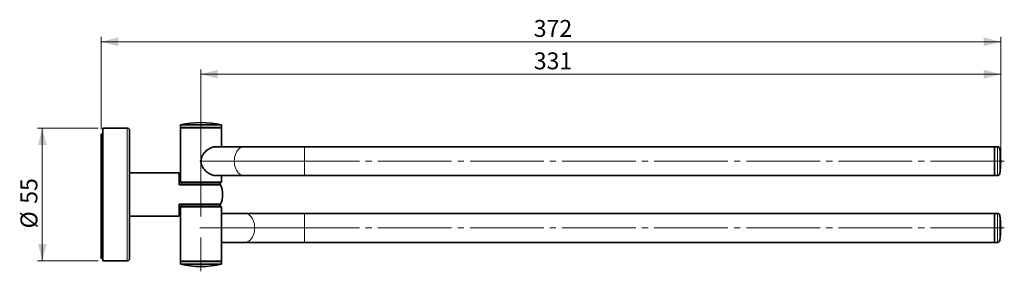
# Model space of a CAD drawing. Units: millimetres. Extents: x 46 to 394, y 16 to 286.
# Drawn here: x 191 to 394, y 234 to 286 of the extents above; entities that cross this region are included whole.
import ezdxf

# ---------------------------------------------------------------- set-up
doc = ezdxf.new("R2010")
doc.units = ezdxf.units.MM
doc.linetypes.add('SLD-Durchgehend', pattern=[0])
doc.linetypes.add('SLD-Punktstrich', pattern=[19.05, 15.24, -1.27, 1.27, -1.27])
doc.styles.add('SLDTEXTSTYLE0', font='TXT', dxfattribs={"width": 0.605})
doc.dimstyles.new('SLDDIMSTYLE0', dxfattribs={"dimtxt": 3.5, "dimasz": 3.5, "dimexe": 0, "dimexo": 0.0625, "dimgap": 0.875, "dimtad": 1, "dimdec": 0, "dimlfac": 2, "dimrnd": 1e-09, "dimzin": 12, "dimdsep": 46, "dimtxsty": 'SLDTEXTSTYLE0', "dimsah": 1, "dimcen": 0.09, "dimadec": 0, "dimazin": 3, "dimtfac": 1, "dimtofl": 0, "dimtmove": 0, "dimatfit": 3, "dimfxl": 1, "dimfrac": 2, "dimtolj": 1, "dimtzin": 12, "dimarcsym": 0})
doc.dimstyles.new('SLDDIMSTYLE1', dxfattribs={"dimtxt": 3.5, "dimasz": 3.5, "dimexe": 0, "dimexo": 0.0625, "dimgap": 0.875, "dimtad": 1, "dimdec": 1, "dimlfac": 2, "dimrnd": 1e-09, "dimzin": 12, "dimdsep": 46, "dimtxsty": 'SLDTEXTSTYLE0', "dimsah": 1, "dimcen": 0.09, "dimadec": 0, "dimazin": 3, "dimtfac": 1, "dimtofl": 0, "dimtmove": 0, "dimatfit": 3, "dimfxl": 1, "dimfrac": 2, "dimtolj": 1, "dimtzin": 12, "dimarcsym": 0})

# ---------------------------------------------------------------- blocks, each defined once
blk = doc.blocks.new('_D_2')
at = {"color": 7, "linetype": 'SLD-Durchgehend', "lineweight": 0}
for p, q in [((228.06, 247.2), (228.06, 275.52)), ((393.46, 257.52), (393.46, 275.52)), ((228.06, 274.52), (393.46, 274.52))]:
    blk.add_line(p, q, dxfattribs=at)
at = {"color": 7, "linetype": 'SLD-Durchgehend', "lineweight": 18}
for points in [[(228.06, 274.52), (231.56, 273.62), (231.56, 275.42)], [(393.46, 274.52), (389.96, 275.42), (389.96, 273.62)]]:
    blk.add_solid(points, dxfattribs=at)
at = {"color": 7, "linetype": 'SLD-Durchgehend', "lineweight": 18, "insert": (296.9, 279.03), "char_height": 3.5, "attachment_point": 1, "style": 'SLDTEXTSTYLE0'}
blk.add_mtext('331', dxfattribs=at)
blk = doc.blocks.new('_D_3')
at = {"color": 7, "linetype": 'SLD-Durchgehend', "lineweight": 0}
for p, q in [((207.46, 263.12), (207.46, 282.23)), ((393.46, 281.23), (207.46, 281.23)), ((393.46, 257.52), (393.46, 282.23))]:
    blk.add_line(p, q, dxfattribs=at)
at = {"color": 7, "linetype": 'SLD-Durchgehend', "lineweight": 18}
for points in [[(207.46, 281.23), (210.96, 280.33), (210.96, 282.13)], [(393.46, 281.23), (389.96, 282.13), (389.96, 280.33)]]:
    blk.add_solid(points, dxfattribs=at)
at = {"color": 7, "linetype": 'SLD-Durchgehend', "lineweight": 18, "insert": (296.9, 285.74), "char_height": 3.5, "attachment_point": 1, "style": 'SLDTEXTSTYLE0'}
blk.add_mtext('372', dxfattribs=at)
blk = doc.blocks.new('_D_4')
at = {"color": 7, "linetype": 'SLD-Durchgehend', "lineweight": 0}
for p, q in [((206.81, 263.37), (194.27, 263.37)), ((195.27, 263.37), (195.27, 235.87)), ((206.81, 235.87), (194.27, 235.87))]:
    blk.add_line(p, q, dxfattribs=at)
at = {"color": 7, "linetype": 'SLD-Durchgehend', "lineweight": 18}
for points in [[(195.27, 263.37), (194.37, 259.87), (196.17, 259.87)], [(195.27, 235.87), (196.17, 239.37), (194.37, 239.37)]]:
    blk.add_solid(points, dxfattribs=at)
at = {"color": 7, "linetype": 'SLD-Durchgehend', "lineweight": 18, "char_height": 3.5, "attachment_point": 1, "rotation": 90, "style": 'SLDTEXTSTYLE0'}
for s, insert in [('55', (190.74, 247.7)), ('%%c', (190.75, 242.6))]:
    blk.add_mtext(s, dxfattribs=dict(at, insert=insert))

msp = doc.modelspace()

# ---------------------------------------------------------------- linework, layer by layer
at = {"color": 7, "linetype": 'SLD-Punktstrich', "lineweight": 18}
for p, q in [((228.064, 258.217), (228.064, 265.517)), ((237.08, 256.517), (227.831, 256.517)), ((249.455, 256.517), (237.08, 256.517)), ((394.206, 256.517), (249.455, 256.517)), ((228.064, 254.142), (228.064, 252.017)), ((228.064, 252.017), (228.064, 249.617)), ((228.064, 249.617), (228.064, 247.217)), ((228.064, 245.092), (228.064, 247.217)), ((237.08, 242.717), (227.831, 242.717)), ((237.08, 242.717), (249.455, 242.717)), ((394.206, 242.717), (249.455, 242.717)), ((228.064, 240.717), (228.064, 233.717))]:
    msp.add_line(p, q, dxfattribs=at)
at = {"color": 7, "linetype": 'SLD-Durchgehend', "lineweight": 35}
for p, q in [((212.814, 263.367), (207.814, 263.367)), ((207.814, 249.617), (207.814, 263.367)), ((213.314, 262.867), (213.314, 236.367)), ((223.814, 264.017), (223.814, 263.517)), ((223.815, 264.017), (223.814, 264.017)), ((223.939, 263.517), (223.814, 263.392)), ((223.815, 263.517), (223.814, 263.517)), ((223.814, 263.392), (223.814, 252.142)), ((232.314, 263.392), (223.814, 263.392)), ((232.314, 264.017), (223.815, 264.017)), ((232.314, 263.517), (223.815, 263.517)), ((232.314, 263.392), (232.189, 263.517)), ((232.314, 263.517), (232.314, 264.017)), ((232.314, 259.517), (232.314, 263.392)), ((207.814, 262.117), (207.464, 262.117)), ((207.464, 253.76), (207.464, 262.117)), ((237.08, 259.517), (230.966, 259.517)), ((249.455, 259.517), (237.08, 259.517)), ((392.206, 259.517), (249.455, 259.517)), ((392.771, 259.517), (392.206, 259.517)), ((392.206, 255.368), (392.206, 259.517)), ((392.206, 259.517), (392.206, 253.517)), ((392.206, 253.517), (392.206, 255.368)), ((207.489, 253.76), (207.464, 253.76)), ((207.464, 253.592), (207.464, 253.76)), ((207.464, 253.248), (207.464, 253.592)), ((207.464, 253.592), (207.489, 253.592)), ((207.489, 253.248), (207.464, 253.248)), ((207.464, 253.103), (207.464, 253.248)), ((207.464, 249.617), (207.464, 253.103)), ((207.464, 253.103), (207.489, 253.103)), ((207.489, 253.76), (207.489, 253.592)), ((207.489, 253.248), (207.489, 253.103)), ((223.564, 254.117), (213.314, 254.117)), ((223.564, 251.617), (223.564, 254.117)), ((230.978, 253.517), (237.08, 253.517)), ((232.314, 252.142), (232.314, 253.517)), ((237.08, 253.517), (249.455, 253.517)), ((249.455, 253.517), (392.206, 253.517)), ((392.206, 253.517), (392.771, 253.517)), ((228.064, 251.617), (223.564, 251.617)), ((223.814, 252.142), (223.939, 252.017)), ((223.814, 252.142), (231.069, 252.142)), ((230.98, 252.017), (223.939, 252.017)), ((224.064, 252.017), (224.064, 251.617)), ((232.095, 251.617), (228.064, 251.617)), ((232.189, 252.017), (230.98, 252.017)), ((231.069, 252.142), (232.314, 252.142)), ((232.064, 251.617), (232.064, 252.017)), ((232.189, 252.017), (232.314, 252.142)), ((207.464, 246.028), (207.464, 249.617)), ((207.814, 235.867), (207.814, 249.617)), ((223.564, 247.617), (228.064, 247.617)), ((223.564, 245.117), (223.564, 247.617)), ((223.939, 247.217), (223.814, 247.092)), ((223.814, 247.092), (223.814, 235.842)), ((232.314, 247.092), (223.814, 247.092)), ((223.939, 247.217), (232.189, 247.217)), ((224.064, 247.617), (224.064, 247.217)), ((228.064, 247.617), (232.095, 247.617)), ((232.064, 247.217), (232.064, 247.617)), ((232.314, 247.092), (232.189, 247.217)), ((232.314, 235.842), (232.314, 247.092)), ((207.489, 246.028), (207.464, 246.028)), ((207.464, 245.588), (207.464, 246.028)), ((207.464, 239.367), (207.464, 245.588)), ((207.464, 245.588), (207.489, 245.588)), ((207.489, 246.028), (207.489, 245.588)), ((213.314, 245.117), (223.564, 245.117)), ((237.08, 245.717), (232.314, 245.717)), ((249.455, 245.717), (237.08, 245.717)), ((392.206, 245.717), (249.455, 245.717)), ((392.771, 245.717), (392.206, 245.717)), ((392.206, 239.717), (392.206, 245.717)), ((392.206, 245.717), (392.206, 242.717)), ((392.206, 242.717), (392.206, 239.717)), ((207.464, 239.367), (207.814, 239.367)), ((207.464, 236.367), (207.464, 239.367)), ((207.514, 236.367), (207.514, 239.367)), ((232.314, 239.717), (237.08, 239.717)), ((237.08, 239.717), (249.455, 239.717)), ((249.455, 239.717), (392.206, 239.717)), ((392.206, 239.717), (392.771, 239.717)), ((207.464, 236.367), (207.514, 236.367)), ((207.814, 235.867), (208.777, 235.867)), ((210.864, 235.867), (212.814, 235.867)), ((223.814, 235.842), (223.939, 235.717)), ((223.814, 235.842), (225.058, 235.842)), ((223.814, 235.717), (223.814, 235.217)), ((223.814, 235.717), (232.314, 235.717)), ((223.814, 235.217), (232.314, 235.217)), ((225.058, 235.842), (232.314, 235.842)), ((232.189, 235.717), (232.314, 235.842)), ((232.314, 235.217), (232.314, 235.717))]:
    msp.add_line(p, q, dxfattribs=at)
at = {"color": 8, "linetype": 'SLD-Durchgehend', "lineweight": 18}
for p, q in [((212.814, 235.867), (212.814, 263.367)), ((249.455, 259.517), (249.455, 253.517)), ((392.771, 255.368), (392.771, 259.517)), ((393.266, 259.091), (393.266, 255.531)), ((392.771, 253.517), (392.771, 255.368)), ((393.266, 255.531), (393.266, 253.943)), ((228.064, 251.617), (228.064, 247.617)), ((207.464, 249.617), (207.814, 249.617)), ((249.455, 245.717), (249.455, 242.717)), ((392.771, 239.717), (392.771, 245.717)), ((393.266, 245.291), (393.266, 240.143)), ((249.455, 242.717), (249.455, 239.717))]:
    msp.add_line(p, q, dxfattribs=at)
at = {"color": 8, "linetype": 'SLD-Durchgehend', "lineweight": 18, "flags": 128}
for points in [[(237.08, 259.517), (236.935, 259.51), (236.649, 259.454), (236.37, 259.344), (236.104, 259.181), (235.857, 258.968), (235.632, 258.71), (235.435, 258.41), (235.268, 258.076), (235.134, 257.712), (235.037, 257.326), (234.979, 256.926), (234.959, 256.517), (234.979, 256.109), (235.037, 255.708), (235.134, 255.322), (235.268, 254.958), (235.435, 254.624), (235.632, 254.325), (235.857, 254.066), (236.104, 253.853), (236.37, 253.69), (236.649, 253.58), (236.935, 253.524), (237.08, 253.517)], [(237.08, 245.717), (237.225, 245.71), (237.512, 245.654), (237.791, 245.544), (238.056, 245.381), (238.303, 245.168), (238.528, 244.91), (238.726, 244.61), (238.893, 244.276), (239.026, 243.912), (239.123, 243.526), (239.182, 243.126), (239.201, 242.717)], [(239.201, 242.717), (239.182, 242.309), (239.123, 241.908), (239.026, 241.522), (238.893, 241.158), (238.726, 240.824), (238.528, 240.525), (238.303, 240.266), (238.056, 240.053), (237.791, 239.89), (237.512, 239.78), (237.225, 239.724), (237.08, 239.717)]]:
    msp.add_lwpolyline(points, dxfattribs=at)
at = {"color": 7, "linetype": 'SLD-Durchgehend', "lineweight": 35}
for centre, radius, start, end in [((212.814, 262.867), 0.5, 0, 90), ((228.064, 246.205), 18.312, 76.58033, 103.41967), ((392.771, 259.017), 0.5, 8.45652, 90), ((375.956, 256.517), 17.5, 351.54348, 8.45652), ((392.771, 254.017), 0.5, 270, 351.54348), ((228.064, 249.617), 4.5, 0, 26.3878), ((228.064, 249.617), 4.5, 333.6122, 0), ((392.771, 245.217), 0.5, 8.45652, 90), ((375.956, 242.717), 17.5, 351.54348, 8.45652), ((392.771, 240.217), 0.5, 270, 351.54348), ((212.814, 236.367), 0.5, 270, 0), ((228.064, 253.03), 18.313, 256.58033, 283.41967)]:
    msp.add_arc(centre, radius, start, end, dxfattribs=at)
for points, knots in [([(231.065, 259.51), (231, 259.51), (230.834, 259.511), (230.541, 259.444), (230.202, 259.322), (229.85, 259.144), (229.492, 258.911), (229.119, 258.607), (228.759, 258.236), (228.46, 257.824), (228.247, 257.41), (228.113, 257.005), (228.059, 256.581), (228.086, 256.173), (228.183, 255.799), (228.347, 255.408), (228.602, 254.998), (228.952, 254.586), (229.352, 254.226), (229.762, 253.94), (230.161, 253.728), (230.536, 253.59), (230.843, 253.52), (231.008, 253.525), (231.064, 253.526)], [0, 0, 0, 0, 0.0281409, 0.0717892, 0.1143794, 0.1569943, 0.2043862, 0.2518021, 0.3078294, 0.3638267, 0.4069781, 0.4500738, 0.4936058, 0.5371286, 0.5742703, 0.6114451, 0.6663168, 0.7212437, 0.7772947, 0.8333094, 0.8805716, 0.9277966, 0.9753015, 1, 1, 1, 1]), ([(210.864, 235.867), (210.852, 235.868), (210.829, 235.87), (210.649, 235.882), (210.383, 235.896), (210.05, 235.907), (209.691, 235.908), (209.347, 235.901), (209.054, 235.887), (208.853, 235.874), (208.758, 235.867), (208.773, 235.868), (208.777, 235.868)], [0, 0, 0, 0, 0.107158, 0.2143084, 0.3216543, 0.4291298, 0.5363922, 0.6434312, 0.7505851, 0.8580126, 0.9654461, 1, 1, 1, 1])]:
    msp.add_open_spline(points, degree=3, knots=knots, dxfattribs=at)

# ---------------------------------------------------------------- dimensions: what is measured, and where the dimension line sits
at = {"color": 7, "linetype": 'SLD-Durchgehend', "lineweight": 18}
for base, p1, p2, dimstyle, picture, middle in [((207.464, 281.231), (393.456, 256.517), (207.464, 262.117), 'SLDDIMSTYLE1', '_D_3', (300.91, 281.231)), ((393.456, 274.517), (228.064, 246.205), (393.456, 256.517), 'SLDDIMSTYLE0', '_D_2', (300.91, 274.517))]:
    dim = msp.add_linear_dim(base=base, p1=p1, p2=p2, dimstyle=dimstyle, dxfattribs=at)
    dim.commit()
    dim.dimension.update_dxf_attribs({"geometry": picture, "text_midpoint": middle, "dimtype": 160})
dim = msp.add_linear_dim(base=(195.265, 235.867), p1=(207.814, 263.367), p2=(207.814, 235.867), angle=90, text='%%c<>', dimstyle='SLDDIMSTYLE1', dxfattribs=at)
dim.commit()
dim.dimension.update_dxf_attribs({"geometry": '_D_4', "text_midpoint": (195.265, 247.822), "dimtype": 160})

doc.saveas('drawing.dxf')
